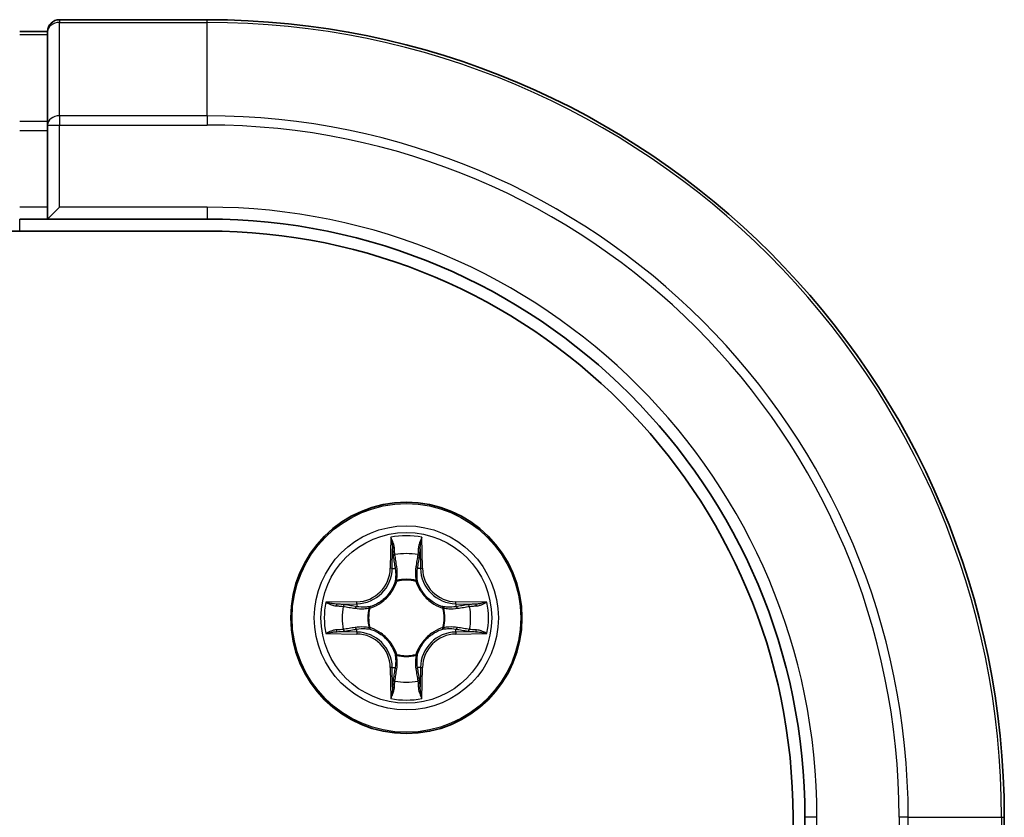
# Model space of a CAD drawing. Units: millimetres. Extents: x -915 to 6248, y 40 to 1445.
# Drawn here: x 902 to 927, y 1344 to 1364 of the extents above; entities that cross this region are included whole.
import ezdxf

# ---------------------------------------------------------------- set-up
doc = ezdxf.new("R2010")
doc.units = ezdxf.units.MM
doc.header["$LTSCALE"] = 5
doc.layers.add('Visible (ISO)', color=7, linetype='Continuous', lineweight=35)
doc.layers.add('Visible Narrow (ISO)', color=7, linetype='Continuous', lineweight=25)

msp = doc.modelspace()

# ---------------------------------------------------------------- linework, layer by layer
at = {"layer": 'Visible (ISO)'}
for p, q in [((906.812, 1363.9588), (903.112, 1363.9588)), ((902.812, 1363.6588), (902.112, 1363.6588)), ((902.812, 1363.6588), (902.812, 1363.5893)), ((902.812, 1361.4082), (902.812, 1363.5893)), ((902.812, 1361.4082), (902.812, 1361.3183)), ((902.812, 1361.3183), (902.812, 1361.1778)), ((902.812, 1359.2588), (902.812, 1361.1778)), ((902.812, 1358.9588), (903.112, 1359.2588)), ((902.812, 1359.2588), (902.812, 1358.9588)), ((902.112, 1358.9588), (902.812, 1358.9588)), ((902.812, 1358.9588), (906.812, 1358.9588)), ((786.812, 1358.6588), (906.812, 1358.6588)), ((921.512, 1343.9588), (921.512, 953.9588)), ((921.812, 1343.9588), (921.812, 1339.9588)), ((926.812, 1340.2588), (926.812, 1343.9588))]:
    msp.add_line(p, q, dxfattribs=at)
msp.add_circle((911.812, 1348.9588), 2.9, dxfattribs=at)
for centre, radius, start, end in [((903.112, 1363.6588), 0.3, 90, 180), ((906.812, 1343.9588), 20, 0, 90), ((906.812, 1343.9588), 15, 0, 90), ((906.812, 1343.9588), 14.7, 0, 90)]:
    msp.add_arc(centre, radius, start, end, dxfattribs=at)
at = {"layer": 'Visible Narrow (ISO)'}
for p, q in [((903.112, 1363.9588), (903.112, 1363.8893)), ((906.812, 1363.8893), (906.812, 1363.9588)), ((903.112, 1361.5488), (903.112, 1363.8893)), ((903.112, 1363.8893), (906.812, 1363.8893)), ((906.812, 1361.5488), (906.812, 1363.8893)), ((902.112, 1363.5893), (902.812, 1363.5893)), ((903.112, 1361.5488), (903.112, 1361.3183)), ((906.812, 1361.5488), (903.112, 1361.5488)), ((906.812, 1361.5488), (906.812, 1361.3183)), ((902.812, 1361.4082), (902.112, 1361.4082)), ((902.812, 1361.3183), (903.112, 1361.3183)), ((903.112, 1359.2588), (903.112, 1361.3183)), ((903.112, 1361.3183), (906.812, 1361.3183)), ((902.112, 1361.1778), (902.812, 1361.1778)), ((902.812, 1359.2588), (902.112, 1359.2588)), ((906.812, 1359.2588), (903.112, 1359.2588)), ((906.812, 1359.2588), (906.812, 1358.9588)), ((902.112, 1358.6588), (902.112, 1358.9588)), ((911.4216, 1350.9815), (911.408, 1350.202)), ((912.2161, 1350.202), (912.2025, 1350.9815)), ((911.4578, 1350.2011), (911.4663, 1350.6912)), ((912.1577, 1350.6912), (912.1663, 1350.2011)), ((911.4578, 1350.2011), (911.408, 1350.202)), ((911.4578, 1350.2011), (911.5304, 1350.1999)), ((912.1663, 1350.2011), (912.0936, 1350.1999)), ((912.1663, 1350.2011), (912.2161, 1350.202)), ((911.5709, 1349.8751), (911.5655, 1349.8957)), ((912.0585, 1349.8957), (912.0531, 1349.8751)), ((910.5688, 1349.3629), (909.7893, 1349.3493)), ((910.5697, 1349.3131), (910.5688, 1349.3629)), ((913.0543, 1349.3131), (913.0552, 1349.3629)), ((913.8347, 1349.3493), (913.0552, 1349.3629)), ((910.0796, 1349.3045), (910.5697, 1349.3131)), ((910.5697, 1349.3131), (910.5709, 1349.2404)), ((910.8751, 1349.2053), (910.8957, 1349.1999)), ((912.7283, 1349.1999), (912.7489, 1349.2053)), ((913.0543, 1349.3131), (913.0531, 1349.2404)), ((913.0543, 1349.3131), (913.5444, 1349.3045)), ((910.5697, 1348.6046), (910.5709, 1348.6772)), ((910.8957, 1348.7177), (910.8751, 1348.7123)), ((912.7489, 1348.7123), (912.7283, 1348.7177)), ((913.0543, 1348.6046), (913.0531, 1348.6772)), ((909.7893, 1348.5684), (910.5688, 1348.5548)), ((910.5697, 1348.6046), (910.0796, 1348.6131)), ((910.5697, 1348.6046), (910.5688, 1348.5548)), ((913.5444, 1348.6131), (913.0543, 1348.6046)), ((913.0543, 1348.6046), (913.0552, 1348.5548)), ((913.0552, 1348.5548), (913.8347, 1348.5684)), ((911.5655, 1348.0219), (911.5709, 1348.0425)), ((912.0531, 1348.0425), (912.0585, 1348.0219)), ((911.4578, 1347.7165), (911.408, 1347.7156)), ((911.408, 1347.7156), (911.4216, 1346.9361)), ((911.4578, 1347.7165), (911.5304, 1347.7177)), ((911.4663, 1347.2264), (911.4578, 1347.7165)), ((912.1663, 1347.7165), (912.0936, 1347.7177)), ((912.1663, 1347.7165), (912.1577, 1347.2264)), ((912.1663, 1347.7165), (912.2161, 1347.7156)), ((912.2025, 1346.9361), (912.2161, 1347.7156)), ((922.112, 1343.9588), (921.812, 1343.9588)), ((922.112, 1340.2588), (922.112, 1343.9588)), ((924.1715, 1343.9588), (924.1715, 1340.2588)), ((924.402, 1343.9588), (924.1715, 1343.9588)), ((924.402, 1340.2588), (924.402, 1343.9588)), ((924.402, 1343.9588), (926.7425, 1343.9588)), ((926.7425, 1343.9588), (926.7425, 1340.2588)), ((926.7425, 1343.9588), (926.812, 1343.9588))]:
    msp.add_line(p, q, dxfattribs=at)
for radius in [2.8677, 2.3092, 2.1415]:
    msp.add_circle((911.812, 1348.9588), radius, dxfattribs=at)
for centre, radius, start, end in [((906.812, 1343.9588), 19.9305, 0, 90), ((906.812, 1343.9588), 17.59, 0, 90), ((906.812, 1343.9588), 17.3595, 0, 90), ((906.812, 1343.9588), 15.3, 0, 90), ((911.812, 1348.9588), 2.0601, 79.07458, 100.92542), ((911.812, 1348.9588), 1.6122, 79.69248, 100.30752), ((910.5539, 1350.2169), 0.8542, 271, 359), ((910.5539, 1350.2169), 0.904, 271, 359), ((913.0701, 1350.2169), 0.904, 181, 269), ((913.0701, 1350.2169), 0.8542, 181, 269), ((911.812, 1348.9588), 0.9688, 75.25804, 104.74196), ((911.812, 1348.9588), 0.9475, 75.25804, 104.74196), ((911.812, 1348.9588), 2.0601, 169.07458, 190.92542), ((911.812, 1348.9588), 1.6122, 169.69248, 190.30752), ((911.812, 1348.9588), 0.9688, 165.25804, 194.74196), ((911.812, 1348.9588), 0.9475, 165.25804, 194.74196), ((911.812, 1348.9588), 0.9475, 345.25804, 14.74196), ((911.812, 1348.9588), 0.9688, 345.25804, 14.74196), ((911.812, 1348.9588), 1.6122, 349.69248, 10.30752), ((911.812, 1348.9588), 2.0601, 349.07458, 10.92542), ((910.5539, 1347.7007), 0.8542, 1, 89), ((910.5539, 1347.7007), 0.904, 1, 89), ((913.0701, 1347.7007), 0.904, 91, 179), ((913.0701, 1347.7007), 0.8542, 91, 179), ((911.812, 1348.9588), 0.9688, 255.25804, 284.74196), ((911.812, 1348.9588), 0.9475, 255.25804, 284.74196), ((911.812, 1348.9588), 1.6122, 259.69248, 280.30752), ((911.812, 1348.9588), 2.0601, 259.07458, 280.92542)]:
    msp.add_arc(centre, radius, start, end, dxfattribs=at)
for centre, major_axis, ratio, start_param, end_param in [((903.112, 1363.6588), (-0.3, 0), 0.7682213, 4.712389, 6.2831853), ((903.112, 1361.3183), (-0.3, 0), 0.7682213, 4.712389, 6.2831853), ((911.5161, 1350.6903), (-0.05, -0.002), 0.5485067, 4.7835784, 6.1787606), ((912.1079, 1350.6903), (0.05, -0.002), 0.5485067, 0.1044247, 1.4996069), ((911.5316, 1350.5009), (-0.0494, -0.008), 0.8957402, 4.7304427, 6.0858658), ((912.0925, 1350.5009), (0.0494, -0.008), 0.8957402, 0.1973195, 1.5527426), ((911.5802, 1350.199), (-0.0494, -0.008), 0.8957205, 4.7348377, 6.0858836), ((912.0438, 1350.199), (0.0494, -0.008), 0.8957205, 0.1973017, 1.5483476), ((911.5769, 1349.8524), (-0.0492, 0.0091), 0.8768464, 5.1032831, 6.100894), ((911.5769, 1349.8524), (-0.0477, 0.0149), 0.4107012, 4.9644978, 6.1874495), ((912.0471, 1349.8524), (0.0477, 0.0149), 0.4107012, 0.0957358, 1.3186875), ((912.0471, 1349.8524), (0.0492, 0.0091), 0.8768464, 0.1822914, 1.1799022), ((910.0805, 1349.2547), (0.002, 0.05), 0.5485067, 0.1044247, 1.4996069), ((910.2699, 1349.2393), (0.008, 0.0494), 0.8957402, 0.1973195, 1.5527426), ((910.5718, 1349.1906), (0.008, 0.0494), 0.8957205, 0.1973017, 1.5483476), ((910.9184, 1349.1939), (-0.0091, 0.0492), 0.8768464, 0.1822914, 1.1799022), ((910.9184, 1349.1939), (-0.0149, 0.0477), 0.4107012, 0.0957358, 1.3186875), ((912.7056, 1349.1939), (0.0091, 0.0492), 0.8768464, 5.1032831, 6.100894), ((912.7056, 1349.1939), (0.0149, 0.0477), 0.4107012, 4.9644978, 6.1874495), ((913.0522, 1349.1906), (-0.008, 0.0494), 0.8957205, 4.7348377, 6.0858836), ((913.3541, 1349.2393), (-0.008, 0.0494), 0.8957402, 4.7304427, 6.0858658), ((913.5435, 1349.2547), (-0.002, 0.05), 0.5485067, 4.7835784, 6.1787606), ((910.0805, 1348.6629), (0.002, -0.05), 0.5485067, 4.7835784, 6.1787606), ((910.2699, 1348.6784), (0.008, -0.0494), 0.8957402, 4.7304427, 6.0858658), ((910.5718, 1348.727), (0.008, -0.0494), 0.8957205, 4.7348377, 6.0858836), ((910.9184, 1348.7237), (-0.0091, -0.0492), 0.8768464, 5.1032831, 6.100894), ((910.9184, 1348.7237), (-0.0149, -0.0477), 0.4107012, 4.9644978, 6.1874495), ((912.7056, 1348.7237), (0.0149, -0.0477), 0.4107012, 0.0957358, 1.3186875), ((912.7056, 1348.7237), (0.0091, -0.0492), 0.8768464, 0.1822914, 1.1799022), ((913.0522, 1348.727), (-0.008, -0.0494), 0.8957205, 0.1973017, 1.5483476), ((913.3541, 1348.6784), (-0.008, -0.0494), 0.8957402, 0.1973195, 1.5527426), ((913.5435, 1348.6629), (-0.002, -0.05), 0.5485067, 0.1044247, 1.4996069), ((911.5769, 1348.0652), (-0.0492, -0.0091), 0.8768464, 0.1822914, 1.1799022), ((911.5769, 1348.0652), (-0.0477, -0.0149), 0.4107012, 0.0957358, 1.3186875), ((912.0471, 1348.0652), (0.0477, -0.0149), 0.4107012, 4.9644978, 6.1874495), ((912.0471, 1348.0652), (0.0492, -0.0091), 0.8768464, 5.1032831, 6.100894), ((911.5802, 1347.7186), (-0.0494, 0.008), 0.8957205, 0.1973017, 1.5483476), ((912.0438, 1347.7186), (0.0494, 0.008), 0.8957205, 4.7348377, 6.0858836), ((911.5316, 1347.4167), (-0.0494, 0.008), 0.8957402, 0.1973195, 1.5527426), ((912.0925, 1347.4167), (0.0494, 0.008), 0.8957402, 4.7304427, 6.0858658), ((911.5161, 1347.2273), (-0.05, 0.002), 0.5485067, 0.1044247, 1.4996069), ((912.1079, 1347.2273), (0.05, 0.002), 0.5485067, 4.7835784, 6.1787606)]:
    msp.add_ellipse(centre, major_axis=major_axis, ratio=ratio, start_param=start_param, end_param=end_param, dxfattribs=at)
for points, knots in [([(911.5115, 1350.7175), (911.5111, 1350.7326), (911.509, 1350.7481), (911.5005, 1350.789), (911.4923, 1350.8146), (911.4742, 1350.8633), (911.4645, 1350.8864), (911.4438, 1350.9335), (911.4326, 1350.9576), (911.4216, 1350.9815)], [0, 0, 0, 0, 0.005934038, 0.005934038, 0.0154285, 0.0154285, 0.023744988, 0.023744988, 0.032394303, 0.032394303, 0.032394303, 0.032394303]), ([(911.4216, 1350.9815), (911.4271, 1350.9552), (911.4327, 1350.9287), (911.443, 1350.8768), (911.4479, 1350.8514), (911.4568, 1350.7979), (911.4609, 1350.7697), (911.4651, 1350.7247), (911.4661, 1350.7077), (911.4663, 1350.6912)], [-0.032394303, -0.032394303, -0.032394303, -0.032394303, -0.023744988, -0.023744988, -0.0154285, -0.0154285, -0.005934038, -0.005934038, 0, 0, 0, 0]), ([(912.2025, 1350.9815), (912.189, 1350.9524), (912.1754, 1350.923), (912.1468, 1350.8564), (912.1324, 1350.8197), (912.117, 1350.7611), (912.1131, 1350.7389), (912.1125, 1350.7175)], [-0.000338329, -0.000338329, -0.000338329, -0.000338329, 0.010200936, 0.010200936, 0.02365019, 0.02365019, 0.032055974, 0.032055974, 0.032055974, 0.032055974]), ([(912.1577, 1350.6912), (912.158, 1350.7146), (912.1599, 1350.739), (912.1675, 1350.8034), (912.1746, 1350.8438), (912.1889, 1350.9171), (912.1957, 1350.9495), (912.2025, 1350.9815)], [-0.032055974, -0.032055974, -0.032055974, -0.032055974, -0.02365019, -0.02365019, -0.010200936, -0.010200936, 0.000338329, 0.000338329, 0.000338329, 0.000338329]), ([(911.4663, 1350.6912), (911.4679, 1350.6508), (911.4701, 1350.614), (911.4753, 1350.5501), (911.4783, 1350.523), (911.4817, 1350.5018)], [0, 0, 0, 0, 0.014491423, 0.014491423, 0.028982846, 0.028982846, 0.028982846, 0.028982846]), ([(911.5235, 1350.545), (911.5205, 1350.5642), (911.5179, 1350.5889), (911.5139, 1350.6472), (911.5124, 1350.6807), (911.5115, 1350.7175)], [-0.028982846, -0.028982846, -0.028982846, -0.028982846, -0.014491423, -0.014491423, 0, 0, 0, 0]), ([(912.1125, 1350.7175), (912.1116, 1350.681), (912.1102, 1350.6476), (912.1061, 1350.5892), (912.1035, 1350.5644), (912.1005, 1350.545)], [-0.028982846, -0.028982846, -0.028982846, -0.028982846, -0.014585063, -0.014585063, 0, 0, 0, 0]), ([(912.1423, 1350.5018), (912.1457, 1350.5231), (912.1488, 1350.5504), (912.154, 1350.6145), (912.1561, 1350.6511), (912.1577, 1350.6912)], [0, 0, 0, 0, 0.014585063, 0.014585063, 0.028982846, 0.028982846, 0.028982846, 0.028982846]), ([(911.4817, 1350.5018), (911.4899, 1350.4515), (911.498, 1350.4011), (911.5142, 1350.3005), (911.5223, 1350.2502), (911.5304, 1350.1999)], [0, 0, 0, 0, 0.034389927, 0.034389927, 0.068779854, 0.068779854, 0.068779854, 0.068779854]), ([(911.572, 1350.243), (911.5639, 1350.2934), (911.5558, 1350.3437), (911.5397, 1350.4443), (911.5316, 1350.4946), (911.5235, 1350.545)], [-0.068779854, -0.068779854, -0.068779854, -0.068779854, -0.034389927, -0.034389927, 0, 0, 0, 0]), ([(912.1005, 1350.545), (912.0924, 1350.4946), (912.0843, 1350.4443), (912.0682, 1350.3437), (912.0601, 1350.2934), (912.0521, 1350.243)], [-0.068779854, -0.068779854, -0.068779854, -0.068779854, -0.034389927, -0.034389927, 0, 0, 0, 0]), ([(912.0936, 1350.1999), (912.1017, 1350.2502), (912.1098, 1350.3005), (912.126, 1350.4011), (912.1342, 1350.4515), (912.1423, 1350.5018)], [0, 0, 0, 0, 0.034389927, 0.034389927, 0.068779854, 0.068779854, 0.068779854, 0.068779854]), ([(911.5304, 1350.1999), (911.542, 1350.1315), (911.5466, 1350.0618), (911.5415, 1349.9506), (911.5372, 1349.9103), (911.53, 1349.8691)], [0, 0, 0, 0, 0.049120627, 0.049120627, 0.07646536, 0.07646536, 0.07646536, 0.07646536]), ([(911.5655, 1349.8957), (911.5743, 1349.939), (911.5797, 1349.9813), (911.5873, 1350.098), (911.5835, 1350.1711), (911.572, 1350.243)], [-0.07646536, -0.07646536, -0.07646536, -0.07646536, -0.049120627, -0.049120627, 0, 0, 0, 0]), ([(912.0521, 1350.243), (912.0405, 1350.1711), (912.0367, 1350.098), (912.0443, 1349.9813), (912.0497, 1349.939), (912.0585, 1349.8957)], [-0.098241255, -0.098241255, -0.098241255, -0.098241255, -0.049120627, -0.049120627, -0.021775894, -0.021775894, -0.021775894, -0.021775894]), ([(912.0941, 1349.8691), (912.0868, 1349.9103), (912.0825, 1349.9506), (912.0774, 1350.0618), (912.082, 1350.1315), (912.0936, 1350.1999)], [0.021775894, 0.021775894, 0.021775894, 0.021775894, 0.049120627, 0.049120627, 0.098241255, 0.098241255, 0.098241255, 0.098241255]), ([(910.8957, 1349.1999), (910.9116, 1349.2051), (910.9275, 1349.2107), (911.0235, 1349.2472), (911.1026, 1349.2889), (911.2252, 1349.3767), (911.2709, 1349.4154), (911.3132, 1349.4576), (911.3554, 1349.4999), (911.3941, 1349.5456), (911.4819, 1349.6682), (911.5236, 1349.7473), (911.5602, 1349.8434), (911.5657, 1349.8592), (911.5709, 1349.8751)], [-0.17486601, -0.17486601, -0.17486601, -0.17486601, -0.16940495, -0.16940495, -0.14167408, -0.14167408, -0.12434228, -0.12434228, -0.12434228, -0.10701048, -0.10701048, -0.07927961, -0.07927961, -0.07381855, -0.07381855, -0.07381855, -0.07381855]), ([(911.53, 1349.8691), (911.5253, 1349.854), (911.5202, 1349.8389), (911.487, 1349.7477), (911.4491, 1349.6727), (911.3689, 1349.5577), (911.3335, 1349.5153), (911.2945, 1349.4763), (911.2555, 1349.4373), (911.2131, 1349.4019), (911.0981, 1349.3217), (911.0231, 1349.2838), (910.9319, 1349.2506), (910.9168, 1349.2455), (910.9017, 1349.2409)], [0.07381855, 0.07381855, 0.07381855, 0.07381855, 0.07927961, 0.07927961, 0.10701048, 0.10701048, 0.12434228, 0.12434228, 0.12434228, 0.14167408, 0.14167408, 0.16940495, 0.16940495, 0.17486601, 0.17486601, 0.17486601, 0.17486601]), ([(912.0531, 1349.8751), (912.0583, 1349.8592), (912.0639, 1349.8434), (912.1004, 1349.7473), (912.1421, 1349.6682), (912.2299, 1349.5456), (912.2686, 1349.4999), (912.3108, 1349.4576), (912.3531, 1349.4154), (912.3988, 1349.3767), (912.5214, 1349.2889), (912.6005, 1349.2472), (912.6966, 1349.2107), (912.7124, 1349.2051), (912.7283, 1349.1999)], [-0.17486601, -0.17486601, -0.17486601, -0.17486601, -0.16940495, -0.16940495, -0.14167408, -0.14167408, -0.12434228, -0.12434228, -0.12434228, -0.10701048, -0.10701048, -0.07927961, -0.07927961, -0.07381855, -0.07381855, -0.07381855, -0.07381855]), ([(912.7223, 1349.2409), (912.7072, 1349.2455), (912.6921, 1349.2506), (912.6009, 1349.2838), (912.5259, 1349.3217), (912.4109, 1349.4019), (912.3685, 1349.4373), (912.3295, 1349.4763), (912.2905, 1349.5153), (912.2551, 1349.5577), (912.1749, 1349.6727), (912.137, 1349.7477), (912.1038, 1349.8389), (912.0987, 1349.854), (912.0941, 1349.8691)], [0.07381855, 0.07381855, 0.07381855, 0.07381855, 0.07927961, 0.07927961, 0.10701048, 0.10701048, 0.12434228, 0.12434228, 0.12434228, 0.14167408, 0.14167408, 0.16940495, 0.16940495, 0.17486601, 0.17486601, 0.17486601, 0.17486601]), ([(910.0796, 1349.3045), (910.0562, 1349.3048), (910.0318, 1349.3067), (909.9674, 1349.3143), (909.927, 1349.3214), (909.8537, 1349.3357), (909.8214, 1349.3425), (909.7893, 1349.3493)], [-0.032055974, -0.032055974, -0.032055974, -0.032055974, -0.02365019, -0.02365019, -0.010200936, -0.010200936, 0.000338329, 0.000338329, 0.000338329, 0.000338329]), ([(909.7893, 1349.3493), (909.8184, 1349.3358), (909.8478, 1349.3222), (909.9144, 1349.2936), (909.9511, 1349.2793), (910.0097, 1349.2638), (910.032, 1349.2599), (910.0533, 1349.2593)], [-0.000338329, -0.000338329, -0.000338329, -0.000338329, 0.010200936, 0.010200936, 0.02365019, 0.02365019, 0.032055974, 0.032055974, 0.032055974, 0.032055974]), ([(910.0533, 1349.2593), (910.0898, 1349.2584), (910.1232, 1349.257), (910.1816, 1349.2529), (910.2064, 1349.2504), (910.2258, 1349.2473)], [-0.028982846, -0.028982846, -0.028982846, -0.028982846, -0.014585063, -0.014585063, 0, 0, 0, 0]), ([(910.269, 1349.2891), (910.2477, 1349.2925), (910.2204, 1349.2956), (910.1563, 1349.3008), (910.1197, 1349.3029), (910.0796, 1349.3045)], [0, 0, 0, 0, 0.014585063, 0.014585063, 0.028982846, 0.028982846, 0.028982846, 0.028982846]), ([(910.2258, 1349.2473), (910.2762, 1349.2392), (910.3265, 1349.2311), (910.4271, 1349.215), (910.4775, 1349.2069), (910.5278, 1349.1989)], [-0.068779854, -0.068779854, -0.068779854, -0.068779854, -0.034389927, -0.034389927, 0, 0, 0, 0]), ([(910.5709, 1349.2404), (910.5206, 1349.2485), (910.4703, 1349.2566), (910.3697, 1349.2729), (910.3194, 1349.281), (910.269, 1349.2891)], [0, 0, 0, 0, 0.034389927, 0.034389927, 0.068779854, 0.068779854, 0.068779854, 0.068779854]), ([(910.5278, 1349.1989), (910.5997, 1349.1873), (910.6728, 1349.1835), (910.7895, 1349.1911), (910.8318, 1349.1965), (910.8751, 1349.2053)], [-0.098241255, -0.098241255, -0.098241255, -0.098241255, -0.049120627, -0.049120627, -0.021775894, -0.021775894, -0.021775894, -0.021775894]), ([(910.9017, 1349.2409), (910.8605, 1349.2336), (910.8202, 1349.2293), (910.709, 1349.2242), (910.6393, 1349.2288), (910.5709, 1349.2404)], [0.021775894, 0.021775894, 0.021775894, 0.021775894, 0.049120627, 0.049120627, 0.098241255, 0.098241255, 0.098241255, 0.098241255]), ([(913.0531, 1349.2404), (912.9847, 1349.2288), (912.915, 1349.2242), (912.8038, 1349.2293), (912.7635, 1349.2336), (912.7223, 1349.2409)], [0, 0, 0, 0, 0.049120627, 0.049120627, 0.07646536, 0.07646536, 0.07646536, 0.07646536]), ([(912.7489, 1349.2053), (912.7922, 1349.1965), (912.8345, 1349.1911), (912.9512, 1349.1835), (913.0243, 1349.1873), (913.0962, 1349.1989)], [-0.07646536, -0.07646536, -0.07646536, -0.07646536, -0.049120627, -0.049120627, 0, 0, 0, 0]), ([(913.355, 1349.2891), (913.3047, 1349.281), (913.2543, 1349.2729), (913.1537, 1349.2566), (913.1034, 1349.2485), (913.0531, 1349.2404)], [0, 0, 0, 0, 0.034389927, 0.034389927, 0.068779854, 0.068779854, 0.068779854, 0.068779854]), ([(913.0962, 1349.1989), (913.1466, 1349.2069), (913.1969, 1349.215), (913.2975, 1349.2311), (913.3478, 1349.2392), (913.3982, 1349.2473)], [-0.068779854, -0.068779854, -0.068779854, -0.068779854, -0.034389927, -0.034389927, 0, 0, 0, 0]), ([(913.5444, 1349.3045), (913.504, 1349.3029), (913.4672, 1349.3007), (913.4033, 1349.2955), (913.3762, 1349.2925), (913.355, 1349.2891)], [0, 0, 0, 0, 0.014491423, 0.014491423, 0.028982846, 0.028982846, 0.028982846, 0.028982846]), ([(913.3982, 1349.2473), (913.4174, 1349.2503), (913.4421, 1349.2529), (913.5004, 1349.2569), (913.5339, 1349.2584), (913.5707, 1349.2593)], [-0.028982846, -0.028982846, -0.028982846, -0.028982846, -0.014491423, -0.014491423, 0, 0, 0, 0]), ([(913.8347, 1349.3493), (913.8084, 1349.3437), (913.7819, 1349.3381), (913.73, 1349.3278), (913.7046, 1349.323), (913.6511, 1349.314), (913.6229, 1349.3099), (913.5779, 1349.3057), (913.5609, 1349.3047), (913.5444, 1349.3045)], [-0.032394303, -0.032394303, -0.032394303, -0.032394303, -0.023744988, -0.023744988, -0.0154285, -0.0154285, -0.005934038, -0.005934038, 0, 0, 0, 0]), ([(913.5707, 1349.2593), (913.5858, 1349.2597), (913.6013, 1349.2618), (913.6422, 1349.2703), (913.6678, 1349.2785), (913.7165, 1349.2966), (913.7396, 1349.3063), (913.7867, 1349.327), (913.8108, 1349.3382), (913.8347, 1349.3493)], [0, 0, 0, 0, 0.005934038, 0.005934038, 0.0154285, 0.0154285, 0.023744988, 0.023744988, 0.032394303, 0.032394303, 0.032394303, 0.032394303]), ([(910.0533, 1348.6583), (910.0382, 1348.6579), (910.0227, 1348.6558), (909.9818, 1348.6473), (909.9562, 1348.6391), (909.9075, 1348.621), (909.8845, 1348.6114), (909.8373, 1348.5906), (909.8132, 1348.5794), (909.7893, 1348.5684)], [0, 0, 0, 0, 0.005934038, 0.005934038, 0.0154285, 0.0154285, 0.023744988, 0.023744988, 0.032394303, 0.032394303, 0.032394303, 0.032394303]), ([(910.2258, 1348.6703), (910.2066, 1348.6673), (910.1819, 1348.6647), (910.1237, 1348.6607), (910.0901, 1348.6592), (910.0533, 1348.6583)], [-0.028982846, -0.028982846, -0.028982846, -0.028982846, -0.014491423, -0.014491423, 0, 0, 0, 0]), ([(910.0796, 1348.6131), (910.12, 1348.6147), (910.1568, 1348.6169), (910.2208, 1348.6221), (910.2478, 1348.6251), (910.269, 1348.6286)], [0, 0, 0, 0, 0.014491423, 0.014491423, 0.028982846, 0.028982846, 0.028982846, 0.028982846]), ([(910.5278, 1348.7188), (910.4775, 1348.7107), (910.4271, 1348.7026), (910.3265, 1348.6865), (910.2762, 1348.6784), (910.2258, 1348.6703)], [-0.068779854, -0.068779854, -0.068779854, -0.068779854, -0.034389927, -0.034389927, 0, 0, 0, 0]), ([(910.269, 1348.6286), (910.3194, 1348.6367), (910.3697, 1348.6448), (910.4703, 1348.661), (910.5206, 1348.6691), (910.5709, 1348.6772)], [0, 0, 0, 0, 0.034389927, 0.034389927, 0.068779854, 0.068779854, 0.068779854, 0.068779854]), ([(910.8751, 1348.7123), (910.8318, 1348.7211), (910.7895, 1348.7265), (910.6728, 1348.7341), (910.5997, 1348.7303), (910.5278, 1348.7188)], [-0.07646536, -0.07646536, -0.07646536, -0.07646536, -0.049120627, -0.049120627, 0, 0, 0, 0]), ([(910.5709, 1348.6772), (910.6393, 1348.6888), (910.709, 1348.6934), (910.8202, 1348.6883), (910.8605, 1348.684), (910.9017, 1348.6768)], [0, 0, 0, 0, 0.049120627, 0.049120627, 0.07646536, 0.07646536, 0.07646536, 0.07646536]), ([(911.5709, 1348.0425), (911.5657, 1348.0584), (911.5602, 1348.0743), (911.5236, 1348.1703), (911.4819, 1348.2494), (911.3941, 1348.372), (911.3554, 1348.4177), (911.3132, 1348.46), (911.2709, 1348.5022), (911.2252, 1348.5409), (911.1026, 1348.6287), (911.0235, 1348.6704), (910.9275, 1348.707), (910.9116, 1348.7125), (910.8957, 1348.7177)], [-0.17486601, -0.17486601, -0.17486601, -0.17486601, -0.16940495, -0.16940495, -0.14167408, -0.14167408, -0.12434228, -0.12434228, -0.12434228, -0.10701048, -0.10701048, -0.07927961, -0.07927961, -0.07381855, -0.07381855, -0.07381855, -0.07381855]), ([(910.9017, 1348.6768), (910.9168, 1348.6721), (910.9319, 1348.667), (911.0231, 1348.6338), (911.0981, 1348.5959), (911.2131, 1348.5157), (911.2555, 1348.4803), (911.2945, 1348.4413), (911.3335, 1348.4023), (911.3689, 1348.3599), (911.4491, 1348.2449), (911.487, 1348.1699), (911.5202, 1348.0787), (911.5253, 1348.0636), (911.53, 1348.0485)], [0.07381855, 0.07381855, 0.07381855, 0.07381855, 0.07927961, 0.07927961, 0.10701048, 0.10701048, 0.12434228, 0.12434228, 0.12434228, 0.14167408, 0.14167408, 0.16940495, 0.16940495, 0.17486601, 0.17486601, 0.17486601, 0.17486601]), ([(912.7283, 1348.7177), (912.7124, 1348.7125), (912.6966, 1348.707), (912.6005, 1348.6704), (912.5214, 1348.6287), (912.3988, 1348.5409), (912.3531, 1348.5022), (912.3108, 1348.46), (912.2686, 1348.4177), (912.2299, 1348.372), (912.1421, 1348.2494), (912.1004, 1348.1703), (912.0639, 1348.0743), (912.0583, 1348.0584), (912.0531, 1348.0425)], [-0.17486601, -0.17486601, -0.17486601, -0.17486601, -0.16940495, -0.16940495, -0.14167408, -0.14167408, -0.12434228, -0.12434228, -0.12434228, -0.10701048, -0.10701048, -0.07927961, -0.07927961, -0.07381855, -0.07381855, -0.07381855, -0.07381855]), ([(912.0941, 1348.0485), (912.0987, 1348.0636), (912.1038, 1348.0787), (912.137, 1348.1699), (912.1749, 1348.2449), (912.2551, 1348.3599), (912.2905, 1348.4023), (912.3295, 1348.4413), (912.3685, 1348.4803), (912.4109, 1348.5157), (912.5259, 1348.5959), (912.6009, 1348.6338), (912.6921, 1348.667), (912.7072, 1348.6721), (912.7223, 1348.6768)], [0.07381855, 0.07381855, 0.07381855, 0.07381855, 0.07927961, 0.07927961, 0.10701048, 0.10701048, 0.12434228, 0.12434228, 0.12434228, 0.14167408, 0.14167408, 0.16940495, 0.16940495, 0.17486601, 0.17486601, 0.17486601, 0.17486601]), ([(912.7223, 1348.6768), (912.7635, 1348.684), (912.8038, 1348.6883), (912.915, 1348.6934), (912.9847, 1348.6888), (913.0531, 1348.6772)], [0.021775894, 0.021775894, 0.021775894, 0.021775894, 0.049120627, 0.049120627, 0.098241255, 0.098241255, 0.098241255, 0.098241255]), ([(913.0962, 1348.7188), (913.0243, 1348.7303), (912.9512, 1348.7341), (912.8345, 1348.7265), (912.7922, 1348.7211), (912.7489, 1348.7123)], [-0.098241255, -0.098241255, -0.098241255, -0.098241255, -0.049120627, -0.049120627, -0.021775894, -0.021775894, -0.021775894, -0.021775894]), ([(913.0531, 1348.6772), (913.1034, 1348.6691), (913.1537, 1348.661), (913.2543, 1348.6448), (913.3047, 1348.6367), (913.355, 1348.6286)], [0, 0, 0, 0, 0.034389927, 0.034389927, 0.068779854, 0.068779854, 0.068779854, 0.068779854]), ([(913.3982, 1348.6703), (913.3478, 1348.6784), (913.2975, 1348.6865), (913.1969, 1348.7026), (913.1466, 1348.7107), (913.0962, 1348.7188)], [-0.068779854, -0.068779854, -0.068779854, -0.068779854, -0.034389927, -0.034389927, 0, 0, 0, 0]), ([(913.355, 1348.6286), (913.3763, 1348.6251), (913.4036, 1348.622), (913.4677, 1348.6168), (913.5043, 1348.6147), (913.5444, 1348.6131)], [0, 0, 0, 0, 0.014585063, 0.014585063, 0.028982846, 0.028982846, 0.028982846, 0.028982846]), ([(913.5707, 1348.6583), (913.5342, 1348.6592), (913.5008, 1348.6606), (913.4424, 1348.6647), (913.4176, 1348.6673), (913.3982, 1348.6703)], [-0.028982846, -0.028982846, -0.028982846, -0.028982846, -0.014585063, -0.014585063, 0, 0, 0, 0]), ([(913.8347, 1348.5684), (913.8056, 1348.5818), (913.7762, 1348.5955), (913.7096, 1348.6241), (913.6729, 1348.6384), (913.6143, 1348.6538), (913.592, 1348.6577), (913.5707, 1348.6583)], [-0.000338329, -0.000338329, -0.000338329, -0.000338329, 0.010200936, 0.010200936, 0.02365019, 0.02365019, 0.032055974, 0.032055974, 0.032055974, 0.032055974]), ([(909.7893, 1348.5684), (909.8156, 1348.5739), (909.8421, 1348.5795), (909.894, 1348.5898), (909.9194, 1348.5947), (909.9729, 1348.6037), (910.0011, 1348.6077), (910.0461, 1348.6119), (910.0631, 1348.6129), (910.0796, 1348.6131)], [-0.032394303, -0.032394303, -0.032394303, -0.032394303, -0.023744988, -0.023744988, -0.0154285, -0.0154285, -0.005934038, -0.005934038, 0, 0, 0, 0]), ([(913.5444, 1348.6131), (913.5678, 1348.6128), (913.5922, 1348.6109), (913.6566, 1348.6033), (913.697, 1348.5962), (913.7703, 1348.5819), (913.8027, 1348.5751), (913.8347, 1348.5684)], [-0.032055974, -0.032055974, -0.032055974, -0.032055974, -0.02365019, -0.02365019, -0.010200936, -0.010200936, 0.000338329, 0.000338329, 0.000338329, 0.000338329]), ([(911.53, 1348.0485), (911.5372, 1348.0073), (911.5415, 1347.967), (911.5466, 1347.8558), (911.542, 1347.7861), (911.5304, 1347.7177)], [0.021775894, 0.021775894, 0.021775894, 0.021775894, 0.049120627, 0.049120627, 0.098241255, 0.098241255, 0.098241255, 0.098241255]), ([(911.572, 1347.6746), (911.5835, 1347.7465), (911.5873, 1347.8196), (911.5797, 1347.9363), (911.5743, 1347.9786), (911.5655, 1348.0219)], [-0.098241255, -0.098241255, -0.098241255, -0.098241255, -0.049120627, -0.049120627, -0.021775894, -0.021775894, -0.021775894, -0.021775894]), ([(912.0585, 1348.0219), (912.0497, 1347.9786), (912.0443, 1347.9363), (912.0367, 1347.8196), (912.0405, 1347.7465), (912.0521, 1347.6746)], [-0.07646536, -0.07646536, -0.07646536, -0.07646536, -0.049120627, -0.049120627, 0, 0, 0, 0]), ([(912.0936, 1347.7177), (912.082, 1347.7861), (912.0774, 1347.8558), (912.0825, 1347.967), (912.0868, 1348.0073), (912.0941, 1348.0485)], [0, 0, 0, 0, 0.049120627, 0.049120627, 0.07646536, 0.07646536, 0.07646536, 0.07646536]), ([(911.5304, 1347.7177), (911.5223, 1347.6674), (911.5142, 1347.6171), (911.498, 1347.5165), (911.4899, 1347.4662), (911.4817, 1347.4158)], [0, 0, 0, 0, 0.034389927, 0.034389927, 0.068779854, 0.068779854, 0.068779854, 0.068779854]), ([(911.5235, 1347.3727), (911.5316, 1347.423), (911.5397, 1347.4733), (911.5558, 1347.5739), (911.5639, 1347.6243), (911.572, 1347.6746)], [-0.068779854, -0.068779854, -0.068779854, -0.068779854, -0.034389927, -0.034389927, 0, 0, 0, 0]), ([(912.0521, 1347.6746), (912.0601, 1347.6243), (912.0682, 1347.5739), (912.0843, 1347.4733), (912.0924, 1347.423), (912.1005, 1347.3727)], [-0.068779854, -0.068779854, -0.068779854, -0.068779854, -0.034389927, -0.034389927, 0, 0, 0, 0]), ([(912.1423, 1347.4158), (912.1342, 1347.4662), (912.126, 1347.5165), (912.1098, 1347.6171), (912.1017, 1347.6674), (912.0936, 1347.7177)], [0, 0, 0, 0, 0.034389927, 0.034389927, 0.068779854, 0.068779854, 0.068779854, 0.068779854]), ([(911.4817, 1347.4158), (911.4783, 1347.3945), (911.4752, 1347.3672), (911.47, 1347.3031), (911.4679, 1347.2665), (911.4663, 1347.2264)], [0, 0, 0, 0, 0.014585063, 0.014585063, 0.028982846, 0.028982846, 0.028982846, 0.028982846]), ([(912.1577, 1347.2264), (912.1561, 1347.2668), (912.1539, 1347.3036), (912.1487, 1347.3676), (912.1457, 1347.3946), (912.1423, 1347.4158)], [0, 0, 0, 0, 0.014491423, 0.014491423, 0.028982846, 0.028982846, 0.028982846, 0.028982846]), ([(911.4663, 1347.2264), (911.466, 1347.203), (911.4641, 1347.1786), (911.4565, 1347.1142), (911.4494, 1347.0738), (911.4351, 1347.0005), (911.4283, 1346.9682), (911.4216, 1346.9361)], [-0.032055974, -0.032055974, -0.032055974, -0.032055974, -0.02365019, -0.02365019, -0.010200936, -0.010200936, 0.000338329, 0.000338329, 0.000338329, 0.000338329]), ([(911.4216, 1346.9361), (911.435, 1346.9652), (911.4487, 1346.9947), (911.4772, 1347.0612), (911.4916, 1347.0979), (911.507, 1347.1566), (911.5109, 1347.1788), (911.5115, 1347.2001)], [-0.000338329, -0.000338329, -0.000338329, -0.000338329, 0.010200936, 0.010200936, 0.02365019, 0.02365019, 0.032055974, 0.032055974, 0.032055974, 0.032055974]), ([(911.5115, 1347.2001), (911.5124, 1347.2366), (911.5138, 1347.27), (911.5179, 1347.3284), (911.5205, 1347.3532), (911.5235, 1347.3727)], [-0.028982846, -0.028982846, -0.028982846, -0.028982846, -0.014585063, -0.014585063, 0, 0, 0, 0]), ([(912.1005, 1347.3727), (912.1035, 1347.3534), (912.1061, 1347.3287), (912.1101, 1347.2705), (912.1116, 1347.2369), (912.1125, 1347.2001)], [-0.028982846, -0.028982846, -0.028982846, -0.028982846, -0.014491423, -0.014491423, 0, 0, 0, 0]), ([(912.1125, 1347.2001), (912.1129, 1347.185), (912.115, 1347.1695), (912.1235, 1347.1286), (912.1317, 1347.103), (912.1498, 1347.0543), (912.1595, 1347.0313), (912.1802, 1346.9841), (912.1914, 1346.96), (912.2025, 1346.9361)], [0, 0, 0, 0, 0.005934038, 0.005934038, 0.0154285, 0.0154285, 0.023744988, 0.023744988, 0.032394303, 0.032394303, 0.032394303, 0.032394303]), ([(912.2025, 1346.9361), (912.1969, 1346.9624), (912.1913, 1346.9889), (912.181, 1347.0408), (912.1762, 1347.0662), (912.1672, 1347.1197), (912.1631, 1347.1479), (912.1589, 1347.1929), (912.1579, 1347.2099), (912.1577, 1347.2264)], [-0.032394303, -0.032394303, -0.032394303, -0.032394303, -0.023744988, -0.023744988, -0.0154285, -0.0154285, -0.005934038, -0.005934038, 0, 0, 0, 0])]:
    msp.add_open_spline(points, degree=3, knots=knots, dxfattribs=at)

doc.saveas('drawing.dxf')
